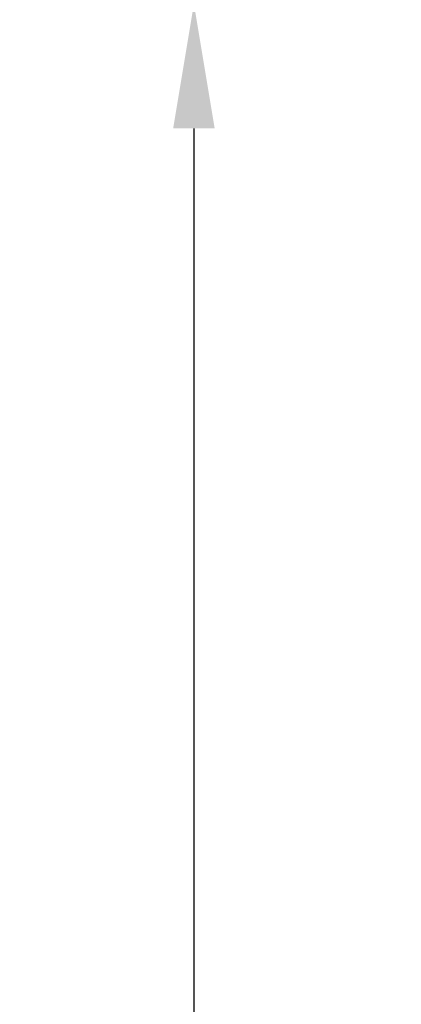
# Model space of a CAD drawing. Extents: x 106.5 to 110, y 313 to 325.1.
# Drawn here: x 107 to 107.5, y 322.9 to 324.3 of the extents above; entities that cross this region are included whole.
import ezdxf

# ---------------------------------------------------------------- set-up
doc = ezdxf.new("R2010")
doc.units = 0
doc.header["$MEASUREMENT"] = 0
doc.header["$PDMODE"] = 1
doc.layers.add('SK2', color=7, linetype='Continuous', lineweight=25)
doc.styles.add('STANDARD 3.5 mm', font='monos.ttf', dxfattribs={"height": 0.137795})
doc.dimstyles.get("Standard").update_dxf_attribs({"dimtxt": 0.137795, "dimasz": 0.18, "dimexe": 0.18, "dimexo": 0, "dimgap": 0.09, "dimtad": 1, "dimdec": 3, "dimzin": 9, "dimdsep": 46, "dimtxsty": 'STANDARD 3.5 mm', "dimcen": 0, "dimadec": 0, "dimazin": 2, "dimtm": 1e-09, "dimtfac": 0.707107, "dimtdec": 3, "dimtmove": 0, "dimatfit": 3, "dimfxl": 1, "dimtzin": 0, "dimarcsym": 0})

# ---------------------------------------------------------------- blocks, each defined once
blk = doc.blocks.new('*D7')
at = {"layer": 'DEFPOINTS', "color": 0}
for p in [(108.0406, 324.3532), (107.2281, 320.8138), (108.0406, 320.8138)]:
    blk.add_point(p, dxfattribs=at)
at = {"layer": 'SK2', "color": 0, "lineweight": -2}
for p, q in [((108.0406, 324.3532), (107.0481, 324.3532)), ((107.2281, 324.1732), (107.2281, 320.9938)), ((108.0406, 320.8138), (107.0481, 320.8138))]:
    blk.add_line(p, q, dxfattribs=at)
at = {"layer": 'SK2', "color": 0}
for points in [[(107.1981, 324.1732), (107.2581, 324.1732), (107.2281, 324.3532)], [(107.1981, 320.9938), (107.2581, 320.9938), (107.2281, 320.8138)]]:
    blk.add_solid(points, dxfattribs=at)
at = {"layer": 'SK2', "color": 0, "insert": (107.0668, 322.5835), "char_height": 0.1378, "attachment_point": 5, "rotation": 90, "style": 'STANDARD 3.5 mm'}
blk.add_mtext('\\A1;3.539"', dxfattribs=at)

msp = doc.modelspace()

# ---------------------------------------------------------------- dimensions: what is measured, and where the dimension line sits
at = {"layer": 'SK2'}
dim = msp.add_linear_dim(base=(107.2281, 320.8138), p1=(108.0406, 324.3532), p2=(108.0406, 320.8138), angle=90, dimstyle='STANDARD', override={"dimpost": '"', "dimtol": 0, "dimlim": 0, "dimtp": 0, "dimtm": 1e-09, "dimtfac": 0.707107, "dimtdec": 3, "dimtolj": 1, "dimtzin": 8}, dxfattribs=at)
dim.commit()
dim.dimension.update_dxf_attribs({"geometry": '*D7', "text_midpoint": (107.0668, 322.5835)})

doc.saveas('drawing.dxf')
